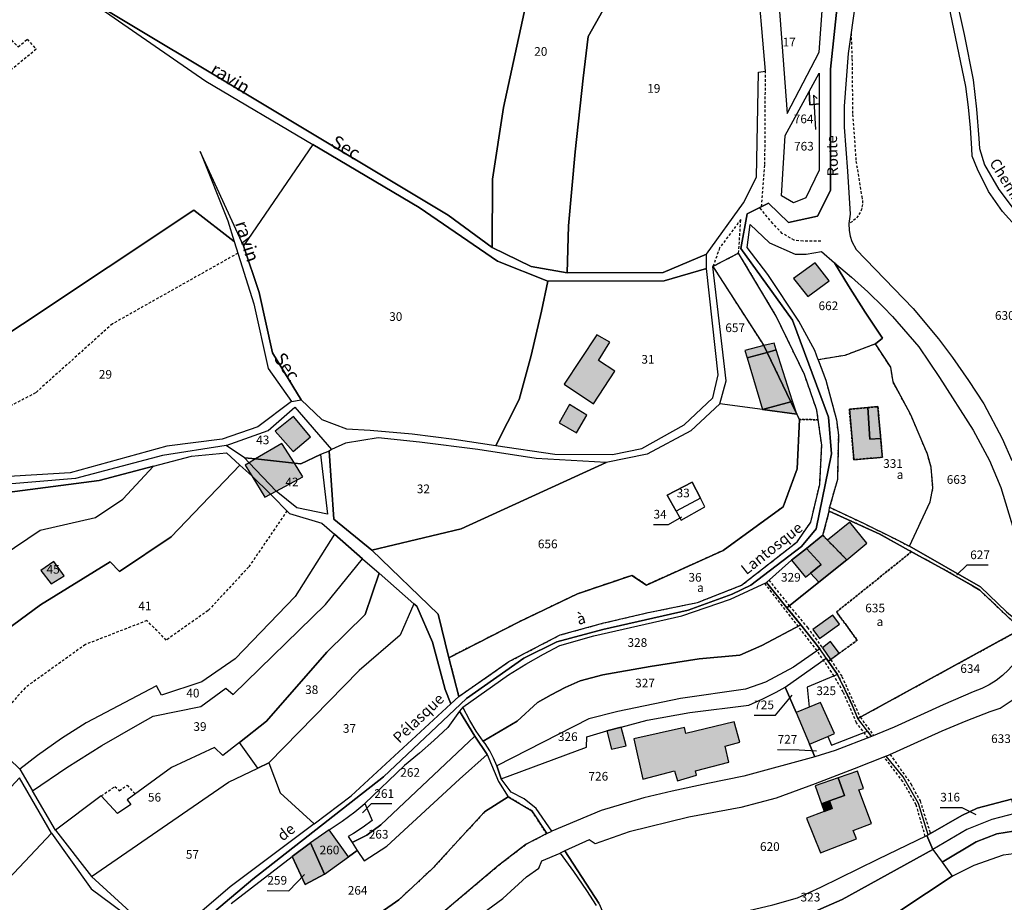
# Model space of a CAD drawing. Units: metres. Extents: x 1040222 to 1051372, y 6325005 to 6333570.
# Drawn here: x 1044247 to 1044474, y 6327461 to 6327665 of the extents above; entities that cross this region are included whole.
import ezdxf
from ezdxf.enums import TextEntityAlignment as Align

# ---------------------------------------------------------------- set-up
doc = ezdxf.new("R2010")
doc.units = ezdxf.units.M
doc.linetypes.add('TOPO1', pattern=[1, 0.6, -0.4])
doc.linetypes.add('TOPO4', pattern=[0.8, 0.5, -0.3])
for name, color, linetype in [('ig_cad_bati_dur', 152, 'CONTINUOUS'), ('ig_cad_bati_dur_hach', 24, 'CONTINUOUS'), ('ig_cad_bati_leger', 215, 'CONTINUOUS'), ('ig_cad_bati_leger_hach', 243, 'CONTINUOUS'), ('ig_cad_detail_lineaire', 252, 'TOPO1'), ('ig_cad_divers_texte', 8, 'CONTINUOUS'), ('ig_cad_fleche_de_rattachement', 3, 'CONTINUOUS'), ('ig_cad_hydro', 140, 'CONTINUOUS'), ('ig_cad_lieudit', 7, 'ByLayer'), ('ig_cad_nom_voie', 8, 'CONTINUOUS'), ('ig_cad_parcel', 3, 'CONTINUOUS'), ('ig_cad_parcel_num', 3, 'CONTINUOUS'), ('ig_cad_sfisc', 2, 'TOPO4'), ('ig_cad_sfisc_texte', 2, 'CONTINUOUS')]:
    doc.layers.add(name, color=color, linetype=linetype)
doc.styles.add('Times New Roman', font='times.ttf')

msp = doc.modelspace()

# ---------------------------------------------------------------- hatches: boundary and pattern name
at = {"layer": 'ig_cad_bati_dur_hach'}
for points in [[(1044430.7, 6327608.54), (1044425.67, 6327604.91), (1044429.01, 6327600.76), (1044433.9, 6327604.41)], [(1044384.5, 6327583.57), (1044380.77, 6327586.03), (1044383.4, 6327590.26), (1044380.39, 6327591.99), (1044372.86, 6327580.62), (1044379.63, 6327576.09)], [(1044415.01, 6327586.63), (1044419.6, 6327587.87), (1044418.84, 6327589.47), (1044414.51, 6327588.36)], [(1044419.6, 6327587.87), (1044421.74, 6327588.47), (1044421.23, 6327590.08), (1044418.84, 6327589.47)], [(1044419.6, 6327587.87), (1044415.01, 6327586.63), (1044418.54, 6327574.76), (1044425.07, 6327576.53)], [(1044421.74, 6327588.47), (1044419.6, 6327587.87), (1044425.07, 6327576.53), (1044425.5, 6327576.65)], [(1044374.11, 6327575.95), (1044371.74, 6327571.67), (1044375.7, 6327569.36), (1044378.11, 6327573.43)], [(1044418.54, 6327574.76), (1044426.45, 6327573.68), (1044425.07, 6327576.53)], [(1044426.45, 6327573.68), (1044425.5, 6327576.65), (1044425.07, 6327576.53)], [(1044443.3, 6327567.93), (1044442.79, 6327575.2), (1044438.56, 6327574.82), (1044439.6, 6327563.2), (1044446.17, 6327563.78), (1044445.79, 6327568.1)], [(1044306.32, 6327569.8), (1044310.42, 6327565.07), (1044314.46, 6327568.48), (1044310.51, 6327573.13)], [(1044307.82, 6327566.96), (1044301.77, 6327563.39), (1044310.72, 6327562.4)], [(1044300.31, 6327562.51), (1044299.4, 6327561.98), (1044300.9, 6327559.5), (1044305.19, 6327555.25), (1044306.52, 6327555.96)], [(1044301.77, 6327563.39), (1044300.31, 6327562.51), (1044306.52, 6327555.96), (1044312.69, 6327559.28), (1044310.72, 6327562.4)], [(1044303.89, 6327554.55), (1044305.19, 6327555.25), (1044300.9, 6327559.5)], [(1044438.68, 6327548.79), (1044433.54, 6327544.67), (1044438.01, 6327540.15), (1044442.6, 6327544.02)], [(1044432.09, 6327539.1), (1044429.59, 6327537.05), (1044431.55, 6327534.98), (1044438.01, 6327540.15), (1044433.54, 6327544.67), (1044432.43, 6327545.8), (1044428.66, 6327542.79)], [(1044257.71, 6327536.48), (1044255.31, 6327539.73), (1044252.27, 6327537.69), (1044254.7, 6327534.65)], [(1044434.77, 6327527.44), (1044430.13, 6327524.12), (1044431.72, 6327522.03), (1044436.31, 6327525.3)], [(1044429.27, 6327506.2), (1044426.3, 6327505), (1044429.39, 6327497.72), (1044433.57, 6327499.47), (1044435.14, 6327500.13), (1044431.95, 6327507.29)], [(1044400.58, 6327501.55), (1044388.88, 6327498.91), (1044390.96, 6327489.66), (1044398.27, 6327491.6), (1044398.97, 6327489.29), (1044403.38, 6327490.6), (1044403.15, 6327491.55), (1044410.83, 6327493.54), (1044409.96, 6327497.22), (1044413.3, 6327498.13), (1044412.06, 6327502.88), (1044400.89, 6327500.17)], [(1044437.45, 6327485.91), (1044433.96, 6327484.62), (1044434.63, 6327482.9), (1044432.78, 6327482.19), (1044428.68, 6327480.63), (1044431.88, 6327472.67), (1044440.19, 6327475.92), (1044439.47, 6327477.8), (1044443.7, 6327479.42), (1044440.76, 6327487.16), (1044441.81, 6327487.52), (1044440.44, 6327491.47), (1044435.97, 6327489.92)], [(1044323.18, 6327471.78), (1044318.71, 6327477.97), (1044314.42, 6327475.02), (1044317.63, 6327467.79)], [(1044317.63, 6327467.79), (1044314.42, 6327475.02), (1044310.22, 6327471.8), (1044313.23, 6327465.4)]]:
    msp.add_hatch(color=256, dxfattribs=at).paths.add_polyline_path(points)
at = {"layer": 'ig_cad_bati_leger_hach'}
for points in [[(1044443.3, 6327567.93), (1044445.79, 6327568.1), (1044445.13, 6327575.43), (1044442.79, 6327575.2)], [(1044429.59, 6327537.05), (1044432.09, 6327539.1), (1044428.66, 6327542.79), (1044425.22, 6327540.06), (1044428.47, 6327536.14)], [(1044436.24, 6327518.63), (1044434.25, 6327521.32), (1044432.38, 6327519.86), (1044434.25, 6327517.17)], [(1044387.18, 6327497.3), (1044385.99, 6327501.63), (1044382.66, 6327500.75), (1044383.77, 6327496.56)], [(1044433.96, 6327484.62), (1044437.45, 6327485.91), (1044435.97, 6327489.92), (1044430.72, 6327488.09), (1044432.15, 6327483.96)], [(1044432.15, 6327483.96), (1044432.78, 6327482.19), (1044434.63, 6327482.9), (1044433.96, 6327484.62)]]:
    msp.add_hatch(color=256, dxfattribs=at).paths.add_polyline_path(points)

# ---------------------------------------------------------------- linework, layer by layer
at = {"layer": 'ig_cad_bati_dur'}
for points in [[(1044430.7, 6327608.54), (1044425.67, 6327604.91), (1044429.01, 6327600.76), (1044433.9, 6327604.41)], [(1044384.5, 6327583.57), (1044380.77, 6327586.03), (1044383.4, 6327590.26), (1044380.39, 6327591.99), (1044372.86, 6327580.62), (1044379.63, 6327576.09)], [(1044415.01, 6327586.63), (1044419.6, 6327587.87), (1044418.84, 6327589.47), (1044414.51, 6327588.36)], [(1044419.6, 6327587.87), (1044421.74, 6327588.47), (1044421.23, 6327590.08), (1044418.84, 6327589.47)], [(1044419.6, 6327587.87), (1044415.01, 6327586.63), (1044418.54, 6327574.76), (1044425.07, 6327576.53)], [(1044421.74, 6327588.47), (1044419.6, 6327587.87), (1044425.07, 6327576.53), (1044425.5, 6327576.65)], [(1044374.11, 6327575.95), (1044371.74, 6327571.67), (1044375.7, 6327569.36), (1044378.11, 6327573.43)], [(1044418.54, 6327574.76), (1044426.45, 6327573.68), (1044425.07, 6327576.53)], [(1044426.45, 6327573.68), (1044425.5, 6327576.65), (1044425.07, 6327576.53)], [(1044443.3, 6327567.93), (1044442.79, 6327575.2), (1044438.56, 6327574.82), (1044439.6, 6327563.2), (1044446.17, 6327563.78), (1044445.79, 6327568.1)], [(1044306.32, 6327569.8), (1044310.42, 6327565.07), (1044314.46, 6327568.48), (1044310.51, 6327573.13)], [(1044307.82, 6327566.96), (1044301.77, 6327563.39), (1044310.72, 6327562.4)], [(1044300.31, 6327562.51), (1044299.4, 6327561.98), (1044300.9, 6327559.5), (1044305.19, 6327555.25), (1044306.52, 6327555.96)], [(1044301.77, 6327563.39), (1044300.31, 6327562.51), (1044306.52, 6327555.96), (1044312.69, 6327559.28), (1044310.72, 6327562.4)], [(1044303.89, 6327554.55), (1044305.19, 6327555.25), (1044300.9, 6327559.5)], [(1044438.68, 6327548.79), (1044433.54, 6327544.67), (1044438.01, 6327540.15), (1044442.6, 6327544.02)], [(1044432.09, 6327539.1), (1044429.59, 6327537.05), (1044431.55, 6327534.98), (1044438.01, 6327540.15), (1044433.54, 6327544.67), (1044432.43, 6327545.8), (1044428.66, 6327542.79)], [(1044257.71, 6327536.48), (1044255.31, 6327539.73), (1044252.27, 6327537.69), (1044254.7, 6327534.65)], [(1044434.77, 6327527.44), (1044430.13, 6327524.12), (1044431.72, 6327522.03), (1044436.31, 6327525.3)], [(1044429.27, 6327506.2), (1044426.3, 6327505), (1044429.39, 6327497.72), (1044433.57, 6327499.47), (1044435.14, 6327500.13), (1044431.95, 6327507.29)], [(1044400.58, 6327501.55), (1044388.88, 6327498.91), (1044390.96, 6327489.66), (1044398.27, 6327491.6), (1044398.97, 6327489.29), (1044403.38, 6327490.6), (1044403.15, 6327491.55), (1044410.83, 6327493.54), (1044409.96, 6327497.22), (1044413.3, 6327498.13), (1044412.06, 6327502.88), (1044400.89, 6327500.17)], [(1044437.45, 6327485.91), (1044433.96, 6327484.62), (1044434.63, 6327482.9), (1044432.78, 6327482.19), (1044428.68, 6327480.63), (1044431.88, 6327472.67), (1044440.19, 6327475.92), (1044439.47, 6327477.8), (1044443.7, 6327479.42), (1044440.76, 6327487.16), (1044441.81, 6327487.52), (1044440.44, 6327491.47), (1044435.97, 6327489.92)], [(1044323.18, 6327471.78), (1044318.71, 6327477.97), (1044314.42, 6327475.02), (1044317.63, 6327467.79)], [(1044317.63, 6327467.79), (1044314.42, 6327475.02), (1044310.22, 6327471.8), (1044313.23, 6327465.4)]]:
    msp.add_lwpolyline(points, close=True, dxfattribs=at)
at = {"layer": 'ig_cad_bati_leger'}
for points in [[(1044443.3, 6327567.93), (1044445.79, 6327568.1), (1044445.13, 6327575.43), (1044442.79, 6327575.2)], [(1044429.59, 6327537.05), (1044432.09, 6327539.1), (1044428.66, 6327542.79), (1044425.22, 6327540.06), (1044428.47, 6327536.14)], [(1044436.24, 6327518.63), (1044434.25, 6327521.32), (1044432.38, 6327519.86), (1044434.25, 6327517.17)], [(1044387.18, 6327497.3), (1044385.99, 6327501.63), (1044382.66, 6327500.75), (1044383.77, 6327496.56)], [(1044433.96, 6327484.62), (1044437.45, 6327485.91), (1044435.97, 6327489.92), (1044430.72, 6327488.09), (1044432.15, 6327483.96)], [(1044432.15, 6327483.96), (1044432.78, 6327482.19), (1044434.63, 6327482.9), (1044433.96, 6327484.62)]]:
    msp.add_lwpolyline(points, close=True, dxfattribs=at)
at = {"layer": 'ig_cad_detail_lineaire'}
for points in [[(1044438.96, 6327661.39), (1044439.17, 6327655.56), (1044439.31, 6327642.73), (1044440.09, 6327631.97), (1044441.34, 6327624.04), (1044441.41, 6327623.81), (1044441.57, 6327622.89), (1044441.57, 6327621.96), (1044441.42, 6327621.03), (1044441.09, 6327620.15), (1044440.6, 6327619.33), (1044439.99, 6327618.64), (1044439.25, 6327618.05), (1044438.43, 6327617.61)], [(1044244.79, 6327660.49), (1044247.11, 6327658.27), (1044249.16, 6327660.01), (1044251.24, 6327657.71), (1044240.38, 6327648.86)], [(1044418.33, 6327621.48), (1044419.11, 6327631.21), (1044419.24, 6327652.65)], [(1044432.01, 6327613.55), (1044427.93, 6327613.56), (1044425.84, 6327613.73), (1044423.12, 6327615.31), (1044420.91, 6327617.59), (1044417.91, 6327621.28)], [(1044413.06, 6327610.76), (1044413.56, 6327618.53), (1044408.68, 6327611.98), (1044407.14, 6327607.67)], [(1044297.7, 6327610.75), (1044268.79, 6327594.48), (1044251.09, 6327578.6), (1044241.4, 6327573.58), (1044231.6, 6327570.03)], [(1044309.01, 6327551.41), (1044300.18, 6327538.49), (1044290.83, 6327528.45), (1044281.21, 6327521.67), (1044276.74, 6327526.16), (1044262.57, 6327520.64), (1044248.68, 6327510.7), (1044239.21, 6327499.92)], [(1044442.89, 6327499.17), (1044440.23, 6327502.6), (1044437.16, 6327509.72), (1044435.05, 6327513.41), (1044431.13, 6327519.23), (1044419.08, 6327534.77)], [(1044420.04, 6327535.47), (1044424.73, 6327529.53), (1044428.91, 6327524.57), (1044432.38, 6327519.86)], [(1044434.25, 6327517.17), (1044436.84, 6327513.31), (1044441.05, 6327503.94), (1044444.17, 6327499.68)], [(1044456.05, 6327476.47), (1044453.97, 6327483.72), (1044450.9, 6327489.1), (1044446.57, 6327494.74)], [(1044447.94, 6327495.35), (1044452.75, 6327488.58), (1044454.84, 6327484.62), (1044457.25, 6327477.13)], [(1044266.23, 6327485.78), (1044269.39, 6327487.97), (1044270.37, 6327486.99), (1044272.21, 6327488.25), (1044274.03, 6327486.23)]]:
    msp.add_lwpolyline(points, dxfattribs=at)
at = {"layer": 'ig_cad_fleche_de_rattachement'}
for points in [[(1044431.18, 6327646.37), (1044430.34, 6327647.11), (1044430.75, 6327639.23)], [(1044393.44, 6327548.28), (1044396.92, 6327548.25), (1044399.96, 6327550.07)], [(1044470.56, 6327538.91), (1044465.64, 6327538.94), (1044463.36, 6327536.67)], [(1044416.65, 6327504.38), (1044421.53, 6327504.36), (1044425.38, 6327508.96)], [(1044422.03, 6327496.46), (1044426.97, 6327496.43), (1044431.01, 6327496.19)], [(1044333.14, 6327483.93), (1044328.38, 6327483.96), (1044326.4, 6327481.9)], [(1044459.51, 6327483.13), (1044464.46, 6327483.09), (1044467.68, 6327481.54)], [(1044304.48, 6327463.98), (1044309.47, 6327463.95), (1044313.04, 6327467.69)]]:
    msp.add_lwpolyline(points, dxfattribs=at)
at = {"layer": 'ig_cad_hydro'}
for points in [[(1044405.67, 6327607.2), (1044405.66, 6327610.51), (1044395.7, 6327606.33), (1044373.55, 6327606.26), (1044365.25, 6327607.66), (1044356.24, 6327612.08), (1044346.12, 6327619.5), (1044261.74, 6327670.19), (1044290.29, 6327650.39), (1044314.96, 6327635.75), (1044339.45, 6327621.3), (1044357.48, 6327608.96), (1044369.09, 6327604.29), (1044395.87, 6327604.37)], [(1044304.71, 6327584.22), (1044310.05, 6327576.6), (1044312.26, 6327576.98), (1044305.71, 6327587.81), (1044302.59, 6327601.69), (1044299.01, 6327612.45), (1044289.03, 6327634.21), (1044295.37, 6327618.18), (1044296.86, 6327613.42), (1044301.35, 6327599.09)], [(1044368.84, 6327477.1), (1044370.05, 6327477.65), (1044366.4, 6327482.89), (1044363.65, 6327485.08), (1044360.63, 6327486.63), (1044358.38, 6327489.76), (1044357.39, 6327492.72), (1044356.62, 6327494.49), (1044355.71, 6327496.2), (1044354.64, 6327497.83), (1044354.23, 6327498.37), (1044352.6, 6327500.71), (1044351.12, 6327503.12), (1044349.51, 6327506.19), (1044348.75, 6327505.27), (1044352.27, 6327499.52), (1044355.09, 6327495.3), (1044357.7, 6327489.11), (1044360, 6327485.58), (1044365.41, 6327482.37)]]:
    msp.add_lwpolyline(points, close=True, dxfattribs=at)
for points in [[(1044244.55, 6327555.64), (1044265.74, 6327558.43), (1044278.26, 6327561.72), (1044287.02, 6327564.02), (1044295.05, 6327564.8), (1044298.18, 6327561.97), (1044300.9, 6327559.5), (1044305.19, 6327555.25), (1044309.58, 6327550.85), (1044317.07, 6327548.56), (1044319.92, 6327546.06), (1044326.44, 6327540.37), (1044330.23, 6327537.07), (1044338.25, 6327530.05), (1044338.91, 6327529.49), (1044342.54, 6327521.21), (1044345.42, 6327510.31), (1044346.72, 6327507), (1044348.58, 6327508.67), (1044346.32, 6327517.59), (1044343.8, 6327527.62), (1044328.54, 6327542.35), (1044319.82, 6327549.48), (1044318.72, 6327565.15), (1044316.75, 6327564.38), (1044318.34, 6327550.67), (1044311.27, 6327552.14), (1044306.52, 6327555.96), (1044300.31, 6327562.51), (1044299.21, 6327563.67), (1044295.03, 6327566.46), (1044280.32, 6327564.18), (1044260.26, 6327558.89), (1044239.2, 6327557.09)], [(1044380.84, 6327461.09), (1044373.05, 6327473.15), (1044371.93, 6327472.62), (1044375.04, 6327468.36), (1044378.02, 6327464.02), (1044380.24, 6327460.57)]]:
    msp.add_lwpolyline(points, dxfattribs=at)
at = {"layer": 'ig_cad_lieudit'}
for points in [[(1044437.18, 6327681.51), (1044434.25, 6327653.12), (1044434.22, 6327625.18), (1044431.2, 6327619.25), (1044424.58, 6327617.86), (1044419.91, 6327622.29), (1044414.99, 6327619.8), (1044413.54, 6327611.82), (1044425.48, 6327595.37), (1044433.78, 6327572.97), (1044434.47, 6327564.53), (1044430.9, 6327547.27), (1044427.51, 6327543.24), (1044415.85, 6327534.34), (1044411.59, 6327532.22), (1044401.41, 6327528.53), (1044381.79, 6327524.14), (1044371.17, 6327521.27), (1044363.57, 6327517.48), (1044350.38, 6327508.21), (1044331.27, 6327490.21), (1044301.12, 6327466.65), (1044280.99, 6327449.68)], [(1044280.99, 6327449.68), (1044301.12, 6327466.65), (1044331.27, 6327490.21), (1044350.38, 6327508.21), (1044363.57, 6327517.48), (1044371.17, 6327521.27), (1044381.79, 6327524.14), (1044401.41, 6327528.53), (1044411.59, 6327532.22), (1044415.85, 6327534.34), (1044427.51, 6327543.24), (1044430.9, 6327547.27), (1044434.47, 6327564.53), (1044433.78, 6327572.97), (1044425.48, 6327595.37), (1044413.54, 6327611.82), (1044414.99, 6327619.8), (1044419.91, 6327622.29), (1044424.58, 6327617.86), (1044431.2, 6327619.25), (1044434.22, 6327625.18), (1044434.25, 6327653.12), (1044437.18, 6327681.51)]]:
    msp.add_lwpolyline(points, dxfattribs=at)
at = {"layer": 'ig_cad_parcel'}
for points in [[(1044280.98, 6327732.01), (1044284.59, 6327718.98), (1044276.21, 6327693.37), (1044270.44, 6327687.07), (1044261.74, 6327670.19), (1044346.12, 6327619.5), (1044356.24, 6327612.08), (1044356.36, 6327627.79), (1044358.91, 6327644.27), (1044365.99, 6327676.87), (1044366.95, 6327693.59), (1044336.71, 6327703.04), (1044326.54, 6327708.02), (1044301.98, 6327723.54), (1044289.9, 6327729.01)], [(1044381.16, 6327692.65), (1044385.12, 6327672.67), (1044378.42, 6327660.63), (1044377.23, 6327651.06), (1044375.38, 6327634.08), (1044373.86, 6327617.06), (1044373.55, 6327606.26), (1044395.7, 6327606.33), (1044405.66, 6327610.51), (1044414.16, 6327622.37), (1044417.14, 6327628.28), (1044417.61, 6327652.45), (1044419.24, 6327652.65), (1044417.17, 6327676.84), (1044412.54, 6327697.72), (1044406.76, 6327697.38), (1044400.96, 6327697.38), (1044396.25, 6327697.63), (1044386.22, 6327692.33)], [(1044366.95, 6327693.59), (1044365.99, 6327676.87), (1044358.91, 6327644.27), (1044356.36, 6327627.79), (1044356.24, 6327612.08), (1044365.25, 6327607.66), (1044373.55, 6327606.26), (1044373.86, 6327617.06), (1044375.38, 6327634.08), (1044377.23, 6327651.06), (1044378.42, 6327660.63), (1044385.12, 6327672.67), (1044381.16, 6327692.65)], [(1044422.07, 6327671.62), (1044424.22, 6327642.89), (1044431.64, 6327657.08), (1044432.39, 6327667.66)], [(1044431.62, 6327645.14), (1044429.49, 6327644.96), (1044429.3, 6327647.98), (1044431.61, 6327652.23)], [(1044431.62, 6327645.14), (1044431.64, 6327629.85), (1044428.5, 6327623.53), (1044425.67, 6327622.32), (1044422.93, 6327623.97), (1044423.78, 6327637.83), (1044429.3, 6327647.98), (1044429.49, 6327644.96)], [(1044314.96, 6327635.75), (1044299.01, 6327612.45), (1044302.59, 6327601.69), (1044305.71, 6327587.81), (1044312.26, 6327576.98), (1044317.03, 6327572.5), (1044322.71, 6327570.34), (1044328.19, 6327570.01), (1044337.86, 6327569.16), (1044347.51, 6327567.97), (1044357.1, 6327566.45), (1044362.49, 6327577.04), (1044365.24, 6327587.17), (1044367.64, 6327597.38), (1044369.09, 6327604.29), (1044357.48, 6327608.96), (1044339.45, 6327621.3)], [(1044228.28, 6327581.26), (1044287.57, 6327620.63), (1044296.86, 6327613.42), (1044301.35, 6327599.09), (1044304.71, 6327584.22), (1044310.05, 6327576.6), (1044302.32, 6327570.75), (1044294.07, 6327567.91), (1044281.32, 6327566.3), (1044259.06, 6327560.18), (1044242.34, 6327559.21), (1044235.21, 6327557.85)], [(1044431.39, 6327586.21), (1044430.58, 6327588.34), (1044426.92, 6327595.09), (1044419.8, 6327605.83), (1044415.02, 6327612.07), (1044415.74, 6327617.36), (1044420.19, 6327613.11), (1044426.11, 6327610.54), (1044428.62, 6327610.53), (1044432.13, 6327611.16), (1044435.14, 6327608.54), (1044438.35, 6327603.24), (1044442.2, 6327597.17), (1044446.2, 6327591.17), (1044444.57, 6327589.86), (1044437.54, 6327587.23)], [(1044426.45, 6327573.68), (1044427.04, 6327572.47), (1044426.51, 6327561.1), (1044423.31, 6327552.33), (1044409.49, 6327542.29), (1044391.8, 6327534.35), (1044388.47, 6327536.58), (1044375.9, 6327532.31), (1044362.67, 6327525.96), (1044349.58, 6327519.3), (1044346.32, 6327517.59), (1044348.58, 6327508.67), (1044360.12, 6327516.71), (1044371.91, 6327522.85), (1044382.01, 6327525.61), (1044392.19, 6327528.01), (1044403.57, 6327530.32), (1044413.74, 6327534.31), (1044426.53, 6327544.3), (1044429.67, 6327548.82), (1044431.73, 6327557.52), (1044432.19, 6327566.52), (1044431.39, 6327572.41), (1044431.09, 6327574.58), (1044428.23, 6327582.82), (1044421.72, 6327596.24), (1044413.06, 6327610.76), (1044407.14, 6327607.67), (1044418.84, 6327589.47), (1044419.6, 6327587.87), (1044425.07, 6327576.53)], [(1044369.09, 6327604.29), (1044367.64, 6327597.38), (1044365.24, 6327587.17), (1044362.49, 6327577.04), (1044357.1, 6327566.45), (1044370.74, 6327564.5), (1044384.01, 6327564.42), (1044390.77, 6327565.77), (1044400.51, 6327571.2), (1044407.09, 6327577.42), (1044408.35, 6327582.76), (1044405.67, 6327607.2), (1044395.87, 6327604.37)], [(1044426.45, 6327573.68), (1044418.54, 6327574.76), (1044408.7, 6327576.11), (1044410.15, 6327581.34), (1044407.14, 6327607.67), (1044418.84, 6327589.47), (1044419.6, 6327587.87), (1044425.07, 6327576.53)], [(1044452.42, 6327543.28), (1044457.17, 6327553.51), (1044457.83, 6327556.67), (1044457.4, 6327561.5), (1044456.57, 6327564.46), (1044452.73, 6327573.52), (1044448.64, 6327581.1), (1044448.1, 6327584.48), (1044444.57, 6327589.86), (1044437.54, 6327587.23), (1044431.39, 6327586.21), (1044433.15, 6327581.5), (1044435.59, 6327572.36), (1044436.03, 6327568.89), (1044435.8, 6327558.62), (1044434, 6327552.25), (1044441.83, 6327548.57), (1044449.59, 6327544.74)], [(1044316.75, 6327564.38), (1044312.2, 6327562.23), (1044310.72, 6327562.4), (1044301.77, 6327563.39), (1044299.21, 6327563.67), (1044295.03, 6327566.46), (1044304.71, 6327569.92), (1044310.8, 6327575.28), (1044319.3, 6327565.58), (1044318.72, 6327565.15)], [(1044426.45, 6327573.68), (1044418.54, 6327574.76), (1044408.7, 6327576.11), (1044402.07, 6327569.85), (1044391.96, 6327564.47), (1044382.53, 6327562.59), (1044349.17, 6327547.28), (1044328.54, 6327542.35), (1044343.8, 6327527.62), (1044346.32, 6327517.59), (1044349.58, 6327519.3), (1044362.67, 6327525.96), (1044375.9, 6327532.31), (1044388.47, 6327536.58), (1044391.8, 6327534.35), (1044409.49, 6327542.29), (1044423.31, 6327552.33), (1044426.51, 6327561.1), (1044427.04, 6327572.47)], [(1044328.54, 6327542.35), (1044349.17, 6327547.28), (1044382.53, 6327562.59), (1044366.4, 6327563.48), (1044352.99, 6327565.53), (1044339.53, 6327567.24), (1044330.04, 6327568.26), (1044322.49, 6327567.03), (1044319.3, 6327565.58), (1044318.72, 6327565.15), (1044319.82, 6327549.48)], [(1044216.86, 6327523.18), (1044252.12, 6327546.98), (1044264.9, 6327549.92), (1044271.23, 6327554.1), (1044278.26, 6327561.72), (1044287.02, 6327564.02), (1044295.05, 6327564.8), (1044298.18, 6327561.97), (1044282.35, 6327545.45), (1044270.44, 6327537.46), (1044268.28, 6327539.72), (1044252.22, 6327529.79), (1044227.3, 6327511.43)], [(1044299.21, 6327563.67), (1044301.77, 6327563.39), (1044310.72, 6327562.4), (1044312.2, 6327562.23), (1044316.75, 6327564.38), (1044318.34, 6327550.67), (1044311.27, 6327552.14), (1044306.52, 6327555.96), (1044300.31, 6327562.51)], [(1044216.86, 6327523.18), (1044252.12, 6327546.98), (1044264.9, 6327549.92), (1044271.23, 6327554.1), (1044278.26, 6327561.72), (1044265.74, 6327558.43), (1044244.55, 6327555.64), (1044235.95, 6327555.47), (1044213.91, 6327543.53), (1044209.01, 6327541.85), (1044209.02, 6327535.87)], [(1044227.3, 6327511.43), (1044252.22, 6327529.79), (1044268.28, 6327539.72), (1044270.44, 6327537.46), (1044282.35, 6327545.45), (1044298.18, 6327561.97), (1044300.9, 6327559.5), (1044305.19, 6327555.25), (1044309.58, 6327550.85), (1044317.07, 6327548.56), (1044319.92, 6327546.06), (1044310.93, 6327531.71), (1044297.05, 6327517.35), (1044289.43, 6327512.04), (1044280.13, 6327508.95), (1044278.94, 6327511.17), (1044262.72, 6327502.63), (1044257.04, 6327499), (1044251.53, 6327495.11), (1044247.46, 6327491.95)], [(1044398.67, 6327551.32), (1044399.79, 6327549.29), (1044405.29, 6327552.37), (1044404.26, 6327554.35), (1044402.34, 6327558.03), (1044396.63, 6327555.03)], [(1044398.67, 6327551.32), (1044396.63, 6327555.03), (1044402.34, 6327558.03), (1044404.26, 6327554.35)], [(1044398.67, 6327551.32), (1044399.79, 6327549.29), (1044405.29, 6327552.37), (1044404.26, 6327554.35)], [(1044432.43, 6327545.8), (1044433.9, 6327551.36), (1044445.57, 6327546.03), (1044452.9, 6327542.02), (1044459.94, 6327538.17), (1044466.91, 6327534.19), (1044468.6, 6327533.17), (1044478.09, 6327524.18), (1044440.51, 6327503.64), (1044439.3, 6327506.56), (1044437.63, 6327510.17), (1044435.82, 6327513.72), (1044433.71, 6327516.79), (1044433.2, 6327517.51), (1044431.73, 6327519.64), (1044427.38, 6327525.17), (1044424.19, 6327529.1), (1044431.55, 6327534.98), (1044438.01, 6327540.15), (1044433.54, 6327544.67)], [(1044478.09, 6327524.18), (1044468.6, 6327533.17), (1044466.91, 6327534.19), (1044459.94, 6327538.17), (1044452.9, 6327542.02), (1044445.57, 6327546.03), (1044433.9, 6327551.36), (1044434, 6327552.25), (1044441.83, 6327548.57), (1044449.59, 6327544.74), (1044452.42, 6327543.28), (1044468.79, 6327533.93), (1044474.74, 6327528.16), (1044480.51, 6327523.45), (1044480.16, 6327522.63)], [(1044319.92, 6327546.06), (1044310.93, 6327531.71), (1044297.05, 6327517.35), (1044289.43, 6327512.04), (1044280.13, 6327508.95), (1044278.94, 6327511.17), (1044262.72, 6327502.63), (1044257.04, 6327499), (1044251.53, 6327495.11), (1044247.46, 6327491.95), (1044250.36, 6327486.97), (1044258.28, 6327492.32), (1044266.38, 6327497.41), (1044274.65, 6327502.19), (1044278.22, 6327504.12), (1044289.16, 6327506.35), (1044294.91, 6327510.62), (1044296.63, 6327509.13), (1044317.92, 6327529.83), (1044326.44, 6327540.37)], [(1044424.19, 6327529.1), (1044419.44, 6327534.94), (1044425.22, 6327540.06), (1044428.66, 6327542.79), (1044432.43, 6327545.8), (1044433.54, 6327544.67), (1044438.01, 6327540.15), (1044431.55, 6327534.98)], [(1044298.04, 6327498.07), (1044294.2, 6327495.06), (1044292.34, 6327496.96), (1044282.4, 6327492.35), (1044272.2, 6327484.89), (1044273.01, 6327483.81), (1044269.94, 6327481.75), (1044266.23, 6327485.78), (1044255.65, 6327477.89), (1044250.36, 6327486.97), (1044258.28, 6327492.32), (1044266.38, 6327497.41), (1044274.65, 6327502.19), (1044278.22, 6327504.12), (1044289.16, 6327506.35), (1044294.91, 6327510.62), (1044296.63, 6327509.13), (1044317.92, 6327529.83), (1044326.44, 6327540.37), (1044330.23, 6327537.07), (1044327.03, 6327527.56), (1044318.22, 6327518.86), (1044304.32, 6327502.98)], [(1044255.31, 6327539.73), (1044252.27, 6327537.69), (1044254.7, 6327534.65), (1044257.71, 6327536.48)], [(1044255.31, 6327539.73), (1044252.27, 6327537.69), (1044254.7, 6327534.65), (1044257.71, 6327536.48)], [(1044304.8, 6327493.37), (1044302.29, 6327492.18), (1044298.04, 6327498.07), (1044304.32, 6327502.98), (1044318.22, 6327518.86), (1044327.03, 6327527.56), (1044330.23, 6327537.07), (1044338.25, 6327530.05), (1044335.11, 6327522.77), (1044325.65, 6327514.65)], [(1044427.38, 6327525.17), (1044418.37, 6327520.46), (1044413.32, 6327518.21), (1044403.96, 6327517.32), (1044392.65, 6327515.56), (1044381.74, 6327513.7), (1044376.53, 6327512.25), (1044373.13, 6327510.74), (1044369.88, 6327509.1), (1044366.72, 6327507.3), (1044362, 6327502.99), (1044354.23, 6327498.37), (1044352.6, 6327500.71), (1044351.12, 6327503.12), (1044349.51, 6327506.19), (1044360.07, 6327513.69), (1044364.06, 6327516.14), (1044368.13, 6327518.46), (1044371.85, 6327520.41), (1044379.72, 6327522.68), (1044400, 6327527.22), (1044411.19, 6327531.12), (1044419.44, 6327534.94), (1044424.19, 6327529.1)], [(1044304.8, 6327493.37), (1044307.43, 6327486.52), (1044315.28, 6327479.39), (1044323.83, 6327485.83), (1044346.72, 6327507), (1044345.42, 6327510.31), (1044342.54, 6327521.21), (1044338.91, 6327529.49), (1044338.25, 6327530.05), (1044335.11, 6327522.77), (1044325.65, 6327514.65)], [(1044431.73, 6327519.64), (1044425.68, 6327515.47), (1044419.28, 6327511.96), (1044414.66, 6327510.38), (1044399.64, 6327508.25), (1044385.2, 6327505.21), (1044378.55, 6327503.54), (1044357.39, 6327492.72), (1044356.62, 6327494.49), (1044355.71, 6327496.2), (1044354.64, 6327497.83), (1044354.23, 6327498.37), (1044362, 6327502.99), (1044366.72, 6327507.3), (1044369.88, 6327509.1), (1044373.13, 6327510.74), (1044376.53, 6327512.25), (1044381.74, 6327513.7), (1044392.65, 6327515.56), (1044403.96, 6327517.32), (1044413.32, 6327518.21), (1044418.37, 6327520.46), (1044427.38, 6327525.17)], [(1044480.16, 6327522.63), (1044478.57, 6327519.25), (1044477.59, 6327517.66), (1044476.45, 6327516.18), (1044475.21, 6327514.79), (1044473.84, 6327513.52), (1044472.35, 6327512.39), (1044470.77, 6327511.38), (1044469.12, 6327510.54), (1044467.11, 6327509.74), (1044460.19, 6327506.77), (1044448.87, 6327501.65), (1044443.63, 6327499.46), (1044442.72, 6327500.67), (1044440.51, 6327503.64), (1044478.09, 6327524.18)], [(1044358.38, 6327489.76), (1044377.99, 6327497.05), (1044378.05, 6327499.36), (1044382.66, 6327500.75), (1044385.99, 6327501.63), (1044392, 6327503.23), (1044401.82, 6327504.97), (1044415.4, 6327506.67), (1044418.6, 6327508.11), (1044421.72, 6327509.7), (1044423.77, 6327510.85), (1044433.2, 6327517.51), (1044431.73, 6327519.64), (1044425.68, 6327515.47), (1044419.28, 6327511.96), (1044414.66, 6327510.38), (1044399.64, 6327508.25), (1044385.2, 6327505.21), (1044378.55, 6327503.54), (1044357.39, 6327492.72)], [(1044426.3, 6327505), (1044423.77, 6327510.85), (1044433.2, 6327517.51), (1044433.71, 6327516.79), (1044435.82, 6327513.72), (1044428.86, 6327510.86), (1044429.27, 6327506.2)], [(1044435.82, 6327513.72), (1044428.86, 6327510.86), (1044429.27, 6327506.2), (1044426.3, 6327505), (1044429.39, 6327497.72), (1044433.57, 6327499.47), (1044434.48, 6327497.49), (1044442.72, 6327500.67), (1044440.51, 6327503.64), (1044439.3, 6327506.56), (1044437.63, 6327510.17)], [(1044430.64, 6327494.81), (1044414.26, 6327490.3), (1044405.99, 6327488.67), (1044397.74, 6327486.88), (1044391.19, 6327485.32), (1044381.38, 6327482.4), (1044370.05, 6327477.65), (1044366.4, 6327482.89), (1044363.65, 6327485.08), (1044360.63, 6327486.63), (1044358.38, 6327489.76), (1044377.99, 6327497.05), (1044378.05, 6327499.36), (1044382.66, 6327500.75), (1044385.99, 6327501.63), (1044392, 6327503.23), (1044401.82, 6327504.97), (1044415.4, 6327506.67), (1044418.6, 6327508.11), (1044421.72, 6327509.7), (1044423.77, 6327510.85), (1044426.3, 6327505), (1044429.39, 6327497.72)], [(1044324.02, 6327475.07), (1044327.38, 6327476.78), (1044330.61, 6327479.15), (1044352.27, 6327499.52), (1044348.75, 6327505.27), (1044346.06, 6327501.57), (1044342.84, 6327498.53), (1044339.5, 6327495.62), (1044336.06, 6327492.83), (1044326.97, 6327484.02), (1044328.64, 6327480.16), (1044326.54, 6327478.58), (1044324.35, 6327477.15), (1044323.13, 6327476.44)], [(1044442.72, 6327500.67), (1044443.63, 6327499.46), (1044435.29, 6327496.21), (1044430.64, 6327494.81), (1044429.39, 6327497.72), (1044433.57, 6327499.47), (1044434.48, 6327497.49)], [(1044263.94, 6327467.24), (1044295.51, 6327488.96), (1044302.29, 6327492.18), (1044298.04, 6327498.07), (1044294.2, 6327495.06), (1044292.34, 6327496.96), (1044282.4, 6327492.35), (1044272.2, 6327484.89), (1044273.01, 6327483.81), (1044269.94, 6327481.75), (1044266.23, 6327485.78), (1044255.65, 6327477.89)], [(1044324.02, 6327475.07), (1044325.21, 6327473.25), (1044326.81, 6327470.84), (1044332.03, 6327474.2), (1044348.74, 6327489.64), (1044355.09, 6327495.3), (1044352.27, 6327499.52), (1044330.61, 6327479.15), (1044327.38, 6327476.78)], [(1044456.41, 6327476.64), (1044456.7, 6327476.81), (1044454.5, 6327484.03), (1044450.99, 6327490.19), (1044447.04, 6327494.93), (1044439.68, 6327492), (1044430.71, 6327488.56), (1044421.67, 6327485.28), (1044413.53, 6327483.15), (1044401.56, 6327480.88), (1044387.86, 6327477.5), (1044379.98, 6327474.74), (1044378.65, 6327475.7), (1044373.05, 6327473.15), (1044380.84, 6327461.09), (1044383.29, 6327455.46), (1044385.37, 6327452.35), (1044420.97, 6327460.7), (1044426.62, 6327462.32), (1044431.98, 6327464.78), (1044445.1, 6327471.26)], [(1044302.29, 6327492.18), (1044304.8, 6327493.37), (1044307.43, 6327486.52), (1044315.28, 6327479.39), (1044295.95, 6327464.84), (1044280.8, 6327451.92), (1044263.94, 6327467.24), (1044295.51, 6327488.96)], [(1044247.41, 6327489.98), (1044232.59, 6327474.04), (1044213.09, 6327464.83), (1044202.36, 6327458.14), (1044188.41, 6327446.96), (1044195.29, 6327433.92), (1044220.03, 6327448.65), (1044219.59, 6327450.63), (1044231.74, 6327456.45), (1044242.36, 6327464.07), (1044254.74, 6327477.22)], [(1044476.71, 6327481.72), (1044471.38, 6327480.37), (1044465.6, 6327478.09), (1044457.83, 6327473.45), (1044456.41, 6327476.64), (1044456.7, 6327476.81), (1044464.48, 6327481.25), (1044467.99, 6327482.94), (1044475.91, 6327485.06)], [(1044318.71, 6327477.97), (1044321.72, 6327479.99), (1044324.64, 6327482.14), (1044326.97, 6327484.02), (1044328.64, 6327480.16), (1044326.54, 6327478.58), (1044324.35, 6327477.15), (1044323.13, 6327476.44), (1044324.02, 6327475.07), (1044325.21, 6327473.25), (1044323.18, 6327471.78)], [(1044317.63, 6327467.79), (1044323.18, 6327471.78), (1044318.71, 6327477.97), (1044314.42, 6327475.02)], [(1044199.86, 6327425.29), (1044195.29, 6327433.92), (1044220.03, 6327448.65), (1044219.59, 6327450.63), (1044231.74, 6327456.45), (1044242.36, 6327464.07), (1044254.74, 6327477.22), (1044263.9, 6327464.43), (1044273.74, 6327457.13), (1044268.38, 6327452.56), (1044265.66, 6327450.23), (1044263.34, 6327452.82), (1044261.04, 6327450.63), (1044265.7, 6327445.63), (1044271.17, 6327439.76), (1044260.08, 6327425.59), (1044242.56, 6327412.56), (1044241.72, 6327412.32), (1044230.43, 6327427.08), (1044215.67, 6327416.56), (1044207.58, 6327410.77)], [(1044457.83, 6327473.45), (1044436.92, 6327461.92), (1044427.59, 6327457.87), (1044422.33, 6327456.37), (1044404.92, 6327452.16), (1044388.18, 6327447.63), (1044387.47, 6327449.2), (1044385.37, 6327452.35), (1044420.97, 6327460.7), (1044426.62, 6327462.32), (1044431.98, 6327464.78), (1044445.1, 6327471.26), (1044456.41, 6327476.64)], [(1044317.63, 6327467.79), (1044313.23, 6327465.4), (1044310.22, 6327471.8), (1044314.42, 6327475.02)], [(1044462.26, 6327467.32), (1044450.46, 6327459.5), (1044444.74, 6327455.4), (1044440.2, 6327453.19), (1044431.63, 6327450.18), (1044411, 6327445.61), (1044391.81, 6327439.84), (1044388.18, 6327447.63), (1044404.92, 6327452.16), (1044422.33, 6327456.37), (1044427.59, 6327457.87), (1044436.92, 6327461.92), (1044457.83, 6327473.45), (1044459.92, 6327470.56)]]:
    msp.add_lwpolyline(points, close=True, dxfattribs=at)
for points in [[(1044478.28, 6327685.52), (1044472.33, 6327684.64), (1044464.32, 6327683.59), (1044456.27, 6327682.71), (1044453.22, 6327680.78), (1044453.87, 6327678.9), (1044456.07, 6327675.7), (1044457.91, 6327673.94), (1044462.79, 6327671.16), (1044464.99, 6327661.13), (1044467.08, 6327650.66), (1044467.82, 6327643.91), (1044468.39, 6327637.15), (1044468.54, 6327634.9), (1044469.7, 6327631.08), (1044473.02, 6327625.41), (1044482.69, 6327612.57)], [(1044261.74, 6327670.19), (1044290.29, 6327650.39), (1044314.96, 6327635.75), (1044299.01, 6327612.45), (1044289.03, 6327634.21), (1044295.37, 6327618.18), (1044296.86, 6327613.42), (1044287.57, 6327620.63), (1044228.28, 6327581.26)], [(1044439.98, 6327668.67), (1044438.32, 6327656.72), (1044437.36, 6327644.64), (1044437.39, 6327639.76), (1044438.16, 6327629.64), (1044438.73, 6327619.73), (1044438.43, 6327617.62), (1044438.5, 6327616), (1044438.74, 6327614.71), (1044439.15, 6327613.46), (1044440.15, 6327611.58), (1044453.27, 6327598.04), (1044459.1, 6327591.07), (1044462.31, 6327586.73), (1044466.01, 6327581.44), (1044469.58, 6327576.05), (1044473.75, 6327568.06), (1044475.96, 6327563.03)], [(1044481.03, 6327612.37), (1044473.86, 6327620.38), (1044470.64, 6327624.98), (1044468.06, 6327630.07), (1044466.85, 6327633.11), (1044466.79, 6327634.84), (1044466.5, 6327639.63), (1044466.03, 6327644.41), (1044465.41, 6327649.16), (1044461.06, 6327669.87)], [(1044474.74, 6327528.16), (1044468.79, 6327533.93), (1044452.42, 6327543.28), (1044457.17, 6327553.51), (1044457.83, 6327556.67), (1044457.4, 6327561.5), (1044456.57, 6327564.46), (1044452.73, 6327573.52), (1044448.64, 6327581.1), (1044448.1, 6327584.48), (1044444.57, 6327589.86), (1044446.2, 6327591.17), (1044442.2, 6327597.17), (1044438.35, 6327603.24), (1044435.14, 6327608.54), (1044439.03, 6327605.25), (1044442.79, 6327601.83), (1044446.44, 6327598.3), (1044448.49, 6327596.19), (1044454.55, 6327589.23), (1044459.34, 6327582.12), (1044467.11, 6327570.01), (1044470.87, 6327563.01), (1044473.43, 6327556.81), (1044476.36, 6327547.18)], [(1044475.91, 6327485.06), (1044467.99, 6327482.94), (1044464.48, 6327481.25), (1044456.7, 6327476.81), (1044454.5, 6327484.03), (1044450.99, 6327490.19), (1044447.04, 6327494.93), (1044459.95, 6327500.74), (1044465.45, 6327503.05), (1044471.02, 6327505.19), (1044473.33, 6327506.03), (1044476.96, 6327508.45)], [(1044296.12, 6327461.01), (1044310.22, 6327471.8), (1044313.23, 6327465.4), (1044317.63, 6327467.79), (1044323.18, 6327471.78), (1044325.21, 6327473.25), (1044326.81, 6327470.84), (1044332.03, 6327474.2), (1044348.74, 6327489.64), (1044355.09, 6327495.3), (1044357.7, 6327489.11), (1044360, 6327485.58), (1044354.53, 6327482.13), (1044342.56, 6327469.1), (1044334.78, 6327461.83), (1044330.7, 6327459.05)], [(1044330.7, 6327459.05), (1044334.78, 6327461.83), (1044342.56, 6327469.1), (1044354.53, 6327482.13), (1044360, 6327485.58), (1044365.41, 6327482.37), (1044368.84, 6327477.1), (1044364.11, 6327474.69), (1044357.82, 6327469.88), (1044338.98, 6327453.97)], [(1044476.71, 6327481.72), (1044471.38, 6327480.37), (1044465.6, 6327478.09), (1044457.83, 6327473.45), (1044459.92, 6327470.56), (1044467.79, 6327475.24), (1044472.56, 6327477.05), (1044482.13, 6327478.63)], [(1044482.13, 6327478.63), (1044472.56, 6327477.05), (1044467.79, 6327475.24), (1044459.92, 6327470.56), (1044462.26, 6327467.32), (1044467.3, 6327469.87), (1044474.09, 6327472.26), (1044477.55, 6327472.65)], [(1044346.08, 6327452.9), (1044358.72, 6327462.16), (1044364.22, 6327467.15), (1044367.06, 6327469.17), (1044367.75, 6327470.84), (1044371.93, 6327472.62), (1044375.04, 6327468.36), (1044378.02, 6327464.02), (1044380.24, 6327460.57)], [(1044478.62, 6327446.32), (1044465.75, 6327444.05), (1044460.05, 6327442.08), (1044450.46, 6327459.5), (1044462.26, 6327467.32), (1044467.3, 6327469.87), (1044474.09, 6327472.26), (1044477.55, 6327472.65)]]:
    msp.add_lwpolyline(points, dxfattribs=at)
at = {"layer": 'ig_cad_sfisc'}
for points in [[(1044418.84, 6327589.47), (1044419.6, 6327587.87), (1044425.07, 6327576.53), (1044426.45, 6327573.68), (1044427.04, 6327572.47), (1044431.39, 6327572.41), (1044431.09, 6327574.58), (1044428.23, 6327582.82), (1044421.72, 6327596.24), (1044413.06, 6327610.76), (1044407.14, 6327607.67)], [(1044448.1, 6327584.48), (1044444.57, 6327589.86), (1044437.54, 6327587.23), (1044431.39, 6327586.21), (1044433.15, 6327581.5), (1044435.59, 6327572.36), (1044436.03, 6327568.89), (1044435.8, 6327558.62), (1044434, 6327552.25), (1044441.83, 6327548.57), (1044449.59, 6327544.74), (1044452.42, 6327543.28), (1044457.17, 6327553.51), (1044457.83, 6327556.67), (1044457.4, 6327561.5), (1044456.57, 6327564.46), (1044452.73, 6327573.52), (1044448.64, 6327581.1)], [(1044442.79, 6327575.2), (1044438.56, 6327574.82), (1044439.6, 6327563.2), (1044446.17, 6327563.78), (1044445.79, 6327568.1), (1044445.13, 6327575.43)], [(1044438.56, 6327574.82), (1044442.79, 6327575.2), (1044445.13, 6327575.43), (1044445.79, 6327568.1), (1044446.17, 6327563.78), (1044439.6, 6327563.2)], [(1044431.39, 6327572.41), (1044427.04, 6327572.47), (1044426.51, 6327561.1), (1044423.31, 6327552.33), (1044409.49, 6327542.29), (1044391.8, 6327534.35), (1044388.47, 6327536.58), (1044375.9, 6327532.31), (1044362.67, 6327525.96), (1044349.58, 6327519.3), (1044346.32, 6327517.59), (1044348.58, 6327508.67), (1044360.12, 6327516.71), (1044371.91, 6327522.85), (1044382.01, 6327525.61), (1044392.19, 6327528.01), (1044403.57, 6327530.32), (1044413.74, 6327534.31), (1044426.53, 6327544.3), (1044429.67, 6327548.82), (1044431.73, 6327557.52), (1044432.19, 6327566.52)], [(1044433.9, 6327551.36), (1044432.43, 6327545.8), (1044433.54, 6327544.67), (1044438.01, 6327540.15), (1044431.55, 6327534.98), (1044424.19, 6327529.1), (1044427.38, 6327525.17), (1044431.73, 6327519.64), (1044433.2, 6327517.51), (1044433.71, 6327516.79), (1044434.25, 6327517.17), (1044436.24, 6327518.63), (1044440.39, 6327521.63), (1044435.61, 6327528.14), (1044452.9, 6327542.02), (1044445.57, 6327546.03)], [(1044440.39, 6327521.63), (1044436.24, 6327518.63), (1044434.25, 6327517.17), (1044433.71, 6327516.79), (1044435.82, 6327513.72), (1044437.63, 6327510.17), (1044439.3, 6327506.56), (1044440.51, 6327503.64), (1044478.09, 6327524.18), (1044468.6, 6327533.17), (1044466.91, 6327534.19), (1044459.94, 6327538.17), (1044452.9, 6327542.02), (1044435.61, 6327528.14)]]:
    msp.add_lwpolyline(points, close=True, dxfattribs=at)
msp.add_lwpolyline([(1044338.98, 6327453.97), (1044357.82, 6327469.88), (1044364.11, 6327474.69), (1044368.84, 6327477.1), (1044365.41, 6327482.37), (1044360, 6327485.58), (1044354.53, 6327482.13), (1044342.56, 6327469.1), (1044334.78, 6327461.83), (1044330.7, 6327459.05)], dxfattribs=at)

# ---------------------------------------------------------------- texts
at = {"layer": 'ig_cad_divers_texte', "style": 'Times New Roman'}
for s, rotation, p in [('ravin', 328.5, (1044290.61, 6327651.5)), ('Sec', 329.7, (1044318.42, 6327634.73)), ('ravin', 287.4, (1044296.12, 6327617.39)), ('Sec', 305.2, (1044305.07, 6327585.99))]:
    msp.add_text(s, height=3, rotation=rotation, dxfattribs=at).set_placement(p, align=Align.BOTTOM_LEFT)
at = {"layer": 'ig_cad_nom_voie', "style": 'Times New Roman'}
for s, rotation, p in [('Route', 91.9, (1044436.79, 6327628.5)), ('Chemin', 301.8, (1044470.06, 6327631.18)), ('Lantosque', 38.4, (1044415.32, 6327535.97)), ('à', 14.7, (1044376.36, 6327524.41)), ('Pélasque', 43.8, (1044335.42, 6327497.18)), ('de', 38.1, (1044308.49, 6327474.64))]:
    msp.add_text(s, height=2.5, rotation=rotation, dxfattribs=at).set_placement(p, align=Align.BOTTOM_LEFT)
at = {"layer": 'ig_cad_parcel_num', "style": 'Times New Roman'}
for s, p in [('17', (1044423.19, 6327657.75)), ('20', (1044365.97, 6327655.59)), ('19', (1044392, 6327647.08)), ('764', (1044425.76, 6327640.06)), ('763', (1044425.82, 6327633.77)), ('662', (1044431.46, 6327597.02)), ('30', (1044332.56, 6327594.54)), ('630', (1044472.11, 6327594.8)), ('657', (1044409.99, 6327591.97)), ('31', (1044390.65, 6327584.69)), ('29', (1044265.67, 6327581.24)), ('43', (1044301.92, 6327566.14)), ('331', (1044446.36, 6327560.7)), ('663', (1044461, 6327557.02)), ('42', (1044308.65, 6327556.45)), ('32', (1044338.92, 6327554.87)), ('33', (1044398.77, 6327553.92)), ('34', (1044393.45, 6327549.03)), ('656', (1044366.8, 6327542.19)), ('627', (1044466.4, 6327539.68)), ('45', (1044253.62, 6327536.34)), ('36', (1044401.5, 6327534.5)), ('329', (1044422.81, 6327534.5)), ('41', (1044274.78, 6327527.91)), ('635', (1044442.23, 6327527.43)), ('328', (1044387.46, 6327519.48)), ('634', (1044464.13, 6327513.48)), ('327', (1044389.22, 6327510.15)), ('40', (1044285.82, 6327507.84)), ('38', (1044313.19, 6327508.63)), ('325', (1044430.96, 6327508.38)), ('725', (1044416.65, 6327505.13)), ('39', (1044287.45, 6327500.14)), ('37', (1044321.89, 6327499.7)), ('326', (1044371.43, 6327497.81)), ('727', (1044422.04, 6327497.21)), ('633', (1044471.22, 6327497.35)), ('262', (1044335.11, 6327489.57)), ('726', (1044378.46, 6327488.69)), ('261', (1044329.13, 6327484.71)), ('56', (1044276.98, 6327483.86)), ('316', (1044459.52, 6327483.88)), ('263', (1044327.85, 6327475.33)), ('57', (1044285.72, 6327470.7)), ('260', (1044316.53, 6327471.71)), ('620', (1044417.98, 6327472.5)), ('259', (1044304.49, 6327464.73)), ('264', (1044323.01, 6327462.42)), ('323', (1044427.33, 6327460.86))]:
    msp.add_text(s, height=2, dxfattribs=at).set_placement(p, align=Align.BOTTOM_LEFT)
at = {"layer": 'ig_cad_sfisc_texte', "style": 'Times New Roman'}
for p in [(1044449.47, 6327558.16), (1044403.49, 6327532.13), (1044444.83, 6327524.3)]:
    msp.add_text('a', height=2, dxfattribs=at).set_placement(p, align=Align.BOTTOM_LEFT)

doc.saveas('drawing.dxf')
